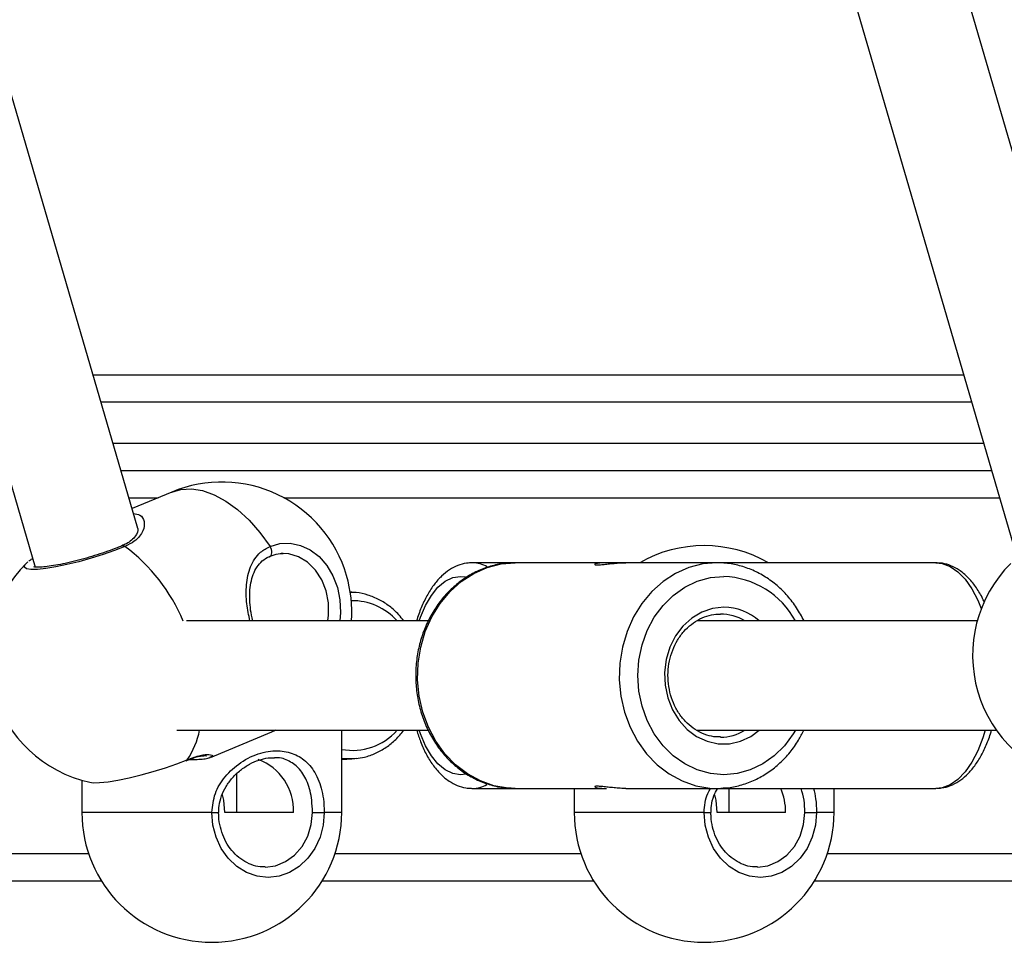
# Model space of a CAD drawing. Units: millimetres. Extents: x 2.5 to 23.1, y 2.2 to 19.6.
# Drawn here: x 7.3 to 7.4, y 15.5 to 15.6 of the extents above; entities that cross this region are included whole.
import ezdxf

# ---------------------------------------------------------------- set-up
doc = ezdxf.new("R2010")
doc.units = ezdxf.units.MM
doc.header["$LTSCALE"] = 100

# ---------------------------------------------------------------- blocks, each defined once
blk = doc.blocks.new('ANOPSI A S284')
at = {"color": 7, "linetype": 'Continuous', "lineweight": 25}
for p, q in [((24733.7315325632, -1869.262087369616), (24734.00837134265, -1870.210331583674)), ((24733.87553261661, -1869.262087369616), (24734.15237139606, -1870.210331583674)), ((24734.02339218997, -1870.204688573535), (24733.7488193407, -1869.264206910784)), ((24734.16739224338, -1870.204688573535), (24733.8928193941, -1869.264206910784)), ((24734.01682852649, -1870.182206893618), (24734.14416073703, -1870.182206893618)), ((24734.02091597461, -1870.196206951792), (24734.14824770831, -1870.196206951792)), ((24734.02836655521, -1870.199368739779), (24734.0225481882, -1870.201798105891)), ((24734.0446472063, -1870.208357597048), (24734.04436587237, -1870.208366895373)), ((24734.07859038257, -1870.209706926997), (24734.0723156824, -1870.209706926997)), ((24734.09192990207, -1870.209706926997), (24734.07859038257, -1870.209706926997)), ((24734.0947508707, -1870.209706926997), (24734.09192990207, -1870.209706926997)), ((24734.1080903902, -1870.209706926997), (24734.0947508707, -1870.209706926997)), ((24734.14010571384, -1870.209706926997), (24734.1080903902, -1870.209706926997)), ((24734.05470179462, -1870.214014912303), (24734.05446432971, -1870.214002514537)), ((24734.05446480655, -1870.214005613978), (24734.05470179462, -1870.214014912303)), ((24734.06587265872, -1870.21820690697), (24734.03048943423, -1870.21820690697)), ((24734.1461596384, -1870.21820690697), (24734.10515068912, -1870.21820690697)), ((24734.02908610248, -1870.234206939395), (24734.06589459323, -1870.234206939395)), ((24734.03400372409, -1870.238194251712), (24734.04300736331, -1870.234435225184)), ((24734.04300736331, -1870.234435225184), (24734.04353188418, -1870.234206939395)), ((24734.05321072482, -1870.246206904109), (24734.05321072482, -1870.234206939395)), ((24734.1051235094, -1870.234206939395), (24734.14895390414, -1870.234206939395)), ((24734.03398083591, -1870.238141203578), (24734.03388546847, -1870.238194251712)), ((24734.04338215732, -1870.238249087985), (24734.04319905185, -1870.238271260913)), ((24734.05321072482, -1870.238477135356), (24734.05470179462, -1870.238398934062)), ((24734.03787087344, -1870.246206904109), (24734.03787087344, -1870.240556026156)), ((24734.01521061801, -1870.241507435496), (24734.01521061801, -1870.246206904109)), ((24734.07222031497, -1870.242705846484), (24734.0723156824, -1870.242706919367)), ((24734.0723156824, -1870.242706919367), (24734.07859038257, -1870.242706919367)), ((24734.07859038257, -1870.242706919367), (24734.07799862765, -1870.242692733462)), ((24734.07859038257, -1870.242706919367), (24734.09192942523, -1870.242706919367)), ((24734.08721064471, -1870.242706919367), (24734.08721064471, -1870.246206904109)), ((24734.0947508707, -1870.242706919367), (24734.1080903902, -1870.242706919367)), ((24734.1080903902, -1870.242706919367), (24734.10865067386, -1870.242694283183)), ((24734.1080903902, -1870.242706919367), (24734.14010571384, -1870.242706919367)), ((24734.10987090015, -1870.246206904109), (24734.10987090015, -1870.242706919367)), ((24734.12521075152, -1870.246206904109), (24734.12521075152, -1870.242706919367)), ((24734.04613875293, -1870.246206904109), (24734.03613900088, -1870.246206904109)), ((24734.04893301868, -1870.246206904109), (24734.05066536807, -1870.246206904109)), ((24734.11813877963, -1870.246206904109), (24734.10813902759, -1870.246206904109)), ((24734.12093304538, -1870.246206904109), (24734.12266539477, -1870.246206904109)), ((24733.62018727206, -1870.256206894572), (24734.0180554285, -1870.256206894572)), ((24734.05036639117, -1870.256206894572), (24734.0900554552, -1870.256206894572)), ((24734.12236641788, -1870.256206894572), (24734.1620554819, -1870.256206894572))]:
    blk.add_line(p, q, dxfattribs=at)
at = {"color": 8, "linetype": 'Continuous', "lineweight": 25}
for p, q in [((24734.14532851123, -1870.186206961329), (24734.01799630069, -1870.186206961329)), ((24734.01974820041, -1870.192206884082), (24734.14707993411, -1870.192206884082)), ((24734.02208374881, -1870.200206900294), (24734.02635907077, -1870.200206900294)), ((24734.04475735568, -1870.200206900294), (24734.14941548251, -1870.200206900294)), ((24734.03421067142, -1870.246206904109), (24734.01521061801, -1870.246206904109)), ((24734.03421067142, -1870.246206904109), (24734.03521059894, -1870.246206904109)), ((24734.05321072482, -1870.246206904109), (24734.05066536807, -1870.246206904109)), ((24734.10621069812, -1870.246206904109), (24734.08721064471, -1870.246206904109)), ((24734.10621069812, -1870.246206904109), (24734.10721062564, -1870.246206904109)), ((24734.12521075152, -1870.246206904109), (24734.12266539477, -1870.246206904109)), ((24733.62018727206, -1870.25220694607), (24734.01618288898, -1870.25220694607)), ((24734.05223845386, -1870.25220694607), (24734.08818291568, -1870.25220694607)), ((24734.12423848056, -1870.25220694607), (24734.16018294238, -1870.25220694607))]:
    blk.add_line(p, q, dxfattribs=at)
at = {"color": 8, "linetype": 'Continuous', "lineweight": 25, "flags": 128}
for points in [[(24734.02836655521, -1870.199368739779), (24734.02966450595, -1870.198988104518), (24734.03122185611, -1870.198894644435), (24734.03286646747, -1870.199151778872), (24734.03456543826, -1870.199754262622), (24734.03628634357, -1870.200690651591), (24734.03799532794, -1870.201942468341), (24734.03965996646, -1870.203485513385), (24734.04124688052, -1870.205289626773), (24734.04272555255, -1870.207319760974)], [(24734.02150677585, -1870.207324767764), (24734.01998995685, -1870.207919741328), (24734.0183172121, -1870.208504582102), (24734.01655243777, -1870.20905699795), (24734.01476334476, -1870.209555650408), (24734.01301907443, -1870.2099815852), (24734.01138686084, -1870.210318232234), (24734.00992869281, -1870.210552597697), (24734.00870083713, -1870.210675860102), (24734.00775097751, -1870.210683251078), (24734.00711487674, -1870.210574412997), (24734.00681780719, -1870.210353637393), (24734.00687025928, -1870.210029268916), (24734.00705241107, -1870.209807182009)], [(24734.04272555255, -1870.207319760974), (24734.04418562793, -1870.2069043166), (24734.045690526, -1870.206850791629), (24734.04718254947, -1870.207161212619), (24734.04860400104, -1870.207823658641), (24734.04990052127, -1870.208812738116), (24734.0510225191, -1870.210090423281), (24734.05192660235, -1870.2116074807), (24734.05257843875, -1870.213305736239), (24734.05295227908, -1870.215119982417), (24734.05303429507, -1870.21698036259), (24734.05292509936, -1870.21820690697)], [(24734.05117892169, -1870.21820690697), (24734.05128668689, -1870.217353249247), (24734.05126904391, -1870.215563083346), (24734.05092905902, -1870.213812614138), (24734.05028389834, -1870.212189341242), (24734.04936598682, -1870.210774923022), (24734.04822157764, -1870.209640169795), (24734.04690789126, -1870.208841944392), (24734.04549073123, -1870.208420420344), (24734.0446472063, -1870.208357597048)], [(24734.07799862765, -1870.242692733462), (24734.07754706287, -1870.24266293114), (24734.07548331164, -1870.24231221741), (24734.07348584079, -1870.241618180926), (24734.07159661197, -1870.24059572285), (24734.06985711001, -1870.23926665848), (24734.06830309772, -1870.237659121211), (24734.06696890735, -1870.235807562525), (24734.06588219546, -1870.233751440699), (24734.06506632709, -1870.231534386332), (24734.06453846835, -1870.229203963931), (24734.06431054019, -1870.226809526141), (24734.0643863573, -1870.224402332957), (24734.06476544284, -1870.222033525164), (24734.06543921374, -1870.219753647502), (24734.06639288806, -1870.217611456568), (24734.06760691547, -1870.215652251895), (24734.06905459308, -1870.21391811436), (24734.07070588016, -1870.212445998843), (24734.07252501391, -1870.211267018969), (24734.07447337054, -1870.210406447108), (24734.07650994205, -1870.209882760699), (24734.07859038257, -1870.209706926997)], [(24734.1080903902, -1870.209706926997), (24734.10600947284, -1870.209882760699), (24734.10397337817, -1870.210406447108), (24734.10202502154, -1870.211267018969), (24734.10020588779, -1870.212445998843), (24734.09855460071, -1870.21391811436), (24734.09710692309, -1870.215652251895), (24734.09589289569, -1870.217611456568), (24734.09493922137, -1870.219753647502), (24734.09426545047, -1870.222033525164), (24734.09388636493, -1870.224402332957), (24734.09381054782, -1870.226809526141), (24734.09403847598, -1870.229203963931), (24734.09456633472, -1870.231534386332), (24734.09538220309, -1870.233751440699), (24734.09646891498, -1870.235807562525), (24734.09780310535, -1870.237659121211), (24734.09935711764, -1870.23926665848), (24734.1010966196, -1870.24059572285), (24734.10298584842, -1870.241618180926), (24734.10498331927, -1870.24231221741), (24734.10704707049, -1870.24266293114), (24734.1080903902, -1870.242706919367)], [(24734.14010571384, -1870.209706926997), (24734.14100788974, -1870.209805870707), (24734.14219235324, -1870.210243488009), (24734.14333247089, -1870.211021209414), (24734.14440344714, -1870.21212258404), (24734.14538287067, -1870.213524246867), (24734.14625023746, -1870.215196157153), (24734.14674805545, -1870.216420913394)], [(24734.06453703784, -1870.21820690697), (24734.06471823596, -1870.217684055026), (24734.06545733356, -1870.215953851397), (24734.06632231616, -1870.214476133044), (24734.06729220294, -1870.213287378009), (24734.06834362887, -1870.212416554148), (24734.06944989108, -1870.211885476763), (24734.07058380984, -1870.211706901248), (24734.07132100009, -1870.211782122309)], [(24734.11956356906, -1870.234206939395), (24734.11924933337, -1870.234729791339), (24734.11796950244, -1870.236459994967), (24734.11647128009, -1870.23793771332), (24734.11479138278, -1870.239126468356), (24734.11297081851, -1870.239997292216), (24734.11105488681, -1870.240528369601), (24734.10909031772, -1870.240706945117), (24734.10712574863, -1870.240528369601), (24734.10520981692, -1870.239997292216), (24734.10338925265, -1870.239126468356), (24734.10170935535, -1870.23793771332), (24734.10021065616, -1870.236459994967), (24734.09893130206, -1870.234729791339), (24734.0979013338, -1870.23278977936), (24734.09714745425, -1870.230687642749), (24734.0966873064, -1870.228475237544), (24734.09653281116, -1870.226206923182), (24734.0966873064, -1870.223938608821), (24734.09714745425, -1870.221726203616), (24734.0979013338, -1870.219624067004), (24734.09893130206, -1870.217684055026), (24734.10021065616, -1870.215953851397), (24734.10170935535, -1870.214476133044), (24734.10338925265, -1870.213287378009), (24734.10520981692, -1870.212416554148), (24734.10712574863, -1870.211885476763), (24734.10909031772, -1870.211706901248)], [(24734.10909031772, -1870.216206932719), (24734.1074514284, -1870.216387654002), (24734.1058716669, -1870.21692326134), (24734.10440825366, -1870.217794323619), (24734.10311411761, -1870.218969608004), (24734.1020359888, -1870.220406318362), (24734.10121249103, -1870.22205271786), (24734.10067414188, -1870.223849321063), (24734.10044001483, -1870.225731039698), (24734.10051821612, -1870.227630043681), (24734.10090636157, -1870.22947754925), (24734.10159014606, -1870.231206918414), (24734.10254525088, -1870.232755566294), (24734.10373686694, -1870.234067464526), (24734.10512207889, -1870.23509528702), (24734.10665034198, -1870.23580184048), (24734.10826681995, -1870.236161614115), (24734.10991333865, -1870.236161614115), (24734.11153029346, -1870.23580184048), (24734.11305855655, -1870.23509528702), (24734.11428641223, -1870.234206939395)], [(24734.04349278354, -1870.234206939395), (24734.04314946078, -1870.2343738324), (24734.04300736331, -1870.234435225184)], [(24734.07138823413, -1870.24061741894), (24734.07058380984, -1870.240706945117), (24734.06944989108, -1870.240528369601), (24734.06834362887, -1870.239997292216), (24734.06729220294, -1870.239126468356), (24734.06632231616, -1870.23793771332), (24734.06545733356, -1870.236459994967), (24734.06471823596, -1870.234729791339), (24734.06453703784, -1870.234206939395)], [(24734.14732121371, -1870.234206939395), (24734.14698599719, -1870.235311055834), (24734.14625023746, -1870.237217689212), (24734.14538287067, -1870.238889599497), (24734.14440344714, -1870.240291143115), (24734.14333247089, -1870.24139263695), (24734.14219235324, -1870.242170358355), (24734.14100788974, -1870.242607975657), (24734.14010571384, -1870.242706919367)], [(24734.05470179462, -1870.238398934062), (24734.05329083346, -1870.238363886531), (24734.05321072482, -1870.238355422671)], [(24734.0420050516, -1870.254206920321), (24734.04354666614, -1870.254006291087), (24734.04501103305, -1870.253414655383), (24734.04632471942, -1870.252461577113), (24734.04742144488, -1870.251194859202), (24734.04824685, -1870.249678040202), (24734.04875944995, -1870.24798705643), (24734.04893301868, -1870.246206904109)], [(24734.11400507831, -1870.254206920321), (24734.11554669284, -1870.254006291087), (24734.11701105975, -1870.253414655383), (24734.11832474612, -1870.252461577113), (24734.11942147159, -1870.251194859202), (24734.12024687671, -1870.249678040202), (24734.12075947665, -1870.24798705643), (24734.12093304538, -1870.246206904109)]]:
    blk.add_lwpolyline(points, dxfattribs=at)
at = {"color": 7, "linetype": 'Continuous', "lineweight": 25, "flags": 128}
for points in [[(24734.04263209247, -1870.20877173012), (24734.04277466678, -1870.208730364497), (24734.04288863086, -1870.208627129252), (24734.04296635532, -1870.208469296153), (24734.0430021181, -1870.208267355616), (24734.04299448871, -1870.208035374339), (24734.04294251346, -1870.207788849528), (24734.04285096072, -1870.207544828112), (24734.04272555255, -1870.207319760974)], [(24734.00705241107, -1870.209807182009), (24734.00727127933, -1870.209613824542), (24734.00732945346, -1870.209568048175)], [(24734.01639508151, -1870.241808200534), (24734.01685522937, -1870.241867924388), (24734.01780508899, -1870.241860533412), (24734.01903294467, -1870.241737271006), (24734.0204911127, -1870.241502786334), (24734.02212380313, -1870.2411661393), (24734.02386759662, -1870.240740323718), (24734.02565668964, -1870.24024167126), (24734.02742146396, -1870.239689255412), (24734.02909420871, -1870.239104295428), (24734.03061102771, -1870.238509441073)], [(24734.03044175052, -1870.238637233432), (24734.03049706363, -1870.238612676318), (24734.03061102771, -1870.238509441073)], [(24734.05532406711, -1870.238345051463), (24734.05515478992, -1870.238363886531), (24734.05470179462, -1870.238398934062)], [(24734.03613900088, -1870.246206904109), (24734.03596543216, -1870.244426751788), (24734.03578041934, -1870.243666911776)], [(24734.10813902759, -1870.246206904109), (24734.10796545886, -1870.244426751788), (24734.10778044604, -1870.243666911776)], [(24734.05066536807, -1870.246206904109), (24734.05050705813, -1870.248060250933), (24734.05003880405, -1870.249842429812), (24734.04927872562, -1870.251484776194), (24734.04825543307, -1870.252924466784), (24734.04700898074, -1870.254105830844), (24734.0455865755, -1870.254983807261), (24734.04404305362, -1870.255524421389), (24734.04243801974, -1870.255706930812), (24734.04083298587, -1870.255524421389), (24734.03928946399, -1870.254983807261), (24734.03786705875, -1870.254105830844), (24734.03662060641, -1870.252924466784), (24734.03559731387, -1870.251484776194), (24734.03483723544, -1870.249842429812), (24734.03436898135, -1870.248060250933), (24734.03421067142, -1870.246206904109)], [(24734.12266539477, -1870.246206904109), (24734.12250708484, -1870.248060250933), (24734.12203883075, -1870.249842429812), (24734.12127875232, -1870.251484776194), (24734.12025545978, -1870.252924466784), (24734.11900900745, -1870.254105830844), (24734.1175866022, -1870.254983807261), (24734.11604308032, -1870.255524421389), (24734.11443804645, -1870.255706930812), (24734.11283301257, -1870.255524421389), (24734.11128949069, -1870.254983807261), (24734.10986708545, -1870.254105830844), (24734.10862063312, -1870.252924466784), (24734.10759734058, -1870.251484776194), (24734.10683678531, -1870.249842429812), (24734.10636900806, -1870.248060250933), (24734.10621069812, -1870.246206904109)]]:
    blk.add_lwpolyline(points, dxfattribs=at)
at = {"color": 7, "linetype": 'Continuous', "lineweight": 25}
for centre, radius, start, end in [((24734.03568696577, -1870.216902004755), 0.0189999999999996, 16.27509972357229, 112.6607466527289), ((24734.10621075283, -1870.226206913792), 0.01899999999999924, 60.27567082759608, 119.7243291724039), ((24734.02047757694, -1870.223251990143), 0.01900000000000078, 134.9581235982548, 257.5920756796091), ((24734.16447757694, -1870.223251990143), 0.01900000000000024, 134.9581235982548, 257.5920756796091), ((24734.03568696577, -1870.216902004755), 0.0189999999999996, 356.0618588331977, 16.27509972357229), ((24734.03828009269, -1870.24585976164), 0.007866323709880524, 357.4707041649654, 69.82048867559958), ((24734.10902234699, -1870.246205611439), 0.00911643273481859, 359.9918757124136, 22.56793704866596), ((24734.03421075283, -1870.246206913792), 0.01900000000000091, 180, 0), ((24734.10621075283, -1870.246206913792), 0.019, 180, 0)]:
    blk.add_arc(centre, radius, start, end, dxfattribs=at)
at = {"color": 8, "linetype": 'Continuous', "lineweight": 25}
for centre, radius, start, end in [((24734.02121158156, -1870.207676204331), 0.00045896332104034, 49.97092850963621, 108.595560303136), ((24734.00560013349, -1870.22853870698), 0.02651513696471202, 22.88951147514024, 53.13669223061356), ((24734.07227620872, -1870.214195576665), 0.004489184954035935, 60.4310372426229, 88.93623030452598), ((24734.10863247972, -1870.224132211305), 0.01243374222207082, 28.46034192637361, 87.88976509943845), ((24734.05472546016, -1870.224078032461), 0.00882390966593513, 41.71037534471136, 90.71410029936071), ((24734.10900166984, -1870.22418717062), 0.00798073025528263, 48.53305733747102, 89.36356035723004), ((24734.10855232539, -1870.224217669273), 0.007010910882204421, 59.01966150147302, 89.69116339698891), ((24734.02122779273, -1870.232006307372), 0.01141647259333151, 325.275764282647, 348.8861383699675), ((24734.05478888724, -1870.228433099412), 0.008711882927379707, 259.5632165373343, 318.4897102378887), ((24734.10856819012, -1870.228252449867), 0.006954516456823568, 270.3063488258359, 301.1069216132375), ((24734.07227958213, -1870.238233643992), 0.004473421041063933, 270.4623788934624, 298.9755175704145)]:
    blk.add_arc(centre, radius, start, end, dxfattribs=at)
for points, knots in [([(24734.02274845981, -1870.202483559306), (24734.02308842141, -1870.202543964176), (24734.02390251569, -1870.202688613628), (24734.02443624687, -1870.2036508759), (24734.02431508082, -1870.204816030925), (24734.02367591377, -1870.20583775911), (24734.02285914263, -1870.206650754418), (24734.02198536733, -1870.207086239981), (24734.02150677585, -1870.207324767764)], [0, 0, 0, 0, 0.1550191965454545, 0.3712191048296245, 0.6044744246412556, 0.7246783776620851, 0.8491985466726836, 0.9999999999999999, 0.9999999999999999, 0.9999999999999999, 0.9999999999999999]), ([(24734.0397939577, -1870.21820690697), (24734.03961654875, -1870.217376129095), (24734.03923602409, -1870.215594192654), (24734.03921079163, -1870.212833838436), (24734.03965901977, -1870.210638857571), (24734.04046246287, -1870.20911788722), (24734.04136301512, -1870.208042488459), (24734.04224081323, -1870.207576880096), (24734.04272555255, -1870.207319760974)], [0, 0, 0, 0, 0.1826675525997721, 0.3918038484972956, 0.6174251564677367, 0.7358447491027174, 0.8541276927138852, 0.9999999999999999, 0.9999999999999999, 0.9999999999999999, 0.9999999999999999]), ([(24734.03061102771, -1870.238509441073), (24734.03128939186, -1870.238266209965), (24734.03265173909, -1870.237777733052), (24734.03392490917, -1870.237721112785), (24734.03451689953, -1870.237918902524), (24734.03413615482, -1870.238076794138), (24734.03398083591, -1870.238141203578)], [0, 0, 0, 0, 0.2576301824352829, 0.5173943290509879, 0.8031284875768866, 1, 1, 1, 1]), ([(24734.04893301868, -1870.246206904109), (24734.04891140509, -1870.245607212433), (24734.04885505317, -1870.244043668577), (24734.0482887608, -1870.241790989286), (24734.04717981266, -1870.239845933395), (24734.04559929353, -1870.238674282234), (24734.0442634932, -1870.238128962366), (24734.04346038044, -1870.238238426214), (24734.04338215732, -1870.238249087985)], [0, 0, 0, 0, 0.1425990659678788, 0.3717908762456824, 0.5883287272922113, 0.7856020911032605, 0.9791176600858272, 1, 1, 1, 1]), ([(24734.10621069812, -1870.246206904109), (24734.1062709474, -1870.245243691335), (24734.10634961835, -1870.243985969104), (24734.10701442315, -1870.242949597214), (24734.10717009448, -1870.242706919367)], [0, 0, 0, 0, 0.7658390307195366, 1, 1, 1, 1]), ([(24734.12093304538, -1870.246206904109), (24734.12091980521, -1870.245600666909), (24734.12089242647, -1870.244347056138), (24734.12056796995, -1870.24326546221), (24734.12040041827, -1870.242706919367)], [0, 0, 0, 0, 0.4835928458700415, 1, 1, 1, 1]), ([(24734.12222002887, -1870.242706919367), (24734.12233672033, -1870.243199638206), (24734.1225998859, -1870.244310830292), (24734.12264197088, -1870.245528928486), (24734.12266539477, -1870.246206904109)], [0, 0, 0, 0, 0.4434146398890138, 1, 1, 1, 1])]:
    blk.add_open_spline(points, degree=3, knots=knots, dxfattribs=at)
at = {"color": 7, "linetype": 'Continuous', "lineweight": 25}
for points, knots in [([(24734.02337788486, -1870.20471110409), (24734.02339095432, -1870.204741105208), (24734.02342919044, -1870.204828876696), (24734.02337069578, -1870.20522349947), (24734.02308719615, -1870.205787911276), (24734.02253493975, -1870.206388731083), (24734.02184717934, -1870.206893321998), (24734.02127580773, -1870.207130272885), (24734.02104281329, -1870.207226896937)], [0, 0, 0, 0, 0.1065497428235185, 0.3117226999883854, 0.5044000215986953, 0.7078600487760406, 0.8808709014282129, 1, 1, 1, 1]), ([(24734.02106713199, -1870.207240248378), (24734.02084503272, -1870.207331231593), (24734.02020195068, -1870.207594670884), (24734.01900484107, -1870.208037155762), (24734.01747855445, -1870.208546564699), (24734.01588718717, -1870.209024429469), (24734.0142952075, -1870.209450028239), (24734.01276381435, -1870.209808147325), (24734.01135322399, -1870.210084642948), (24734.01012324016, -1870.210270466474), (24734.00916056003, -1870.210355330329), (24734.00852466246, -1870.210362171202), (24734.00818493986, -1870.210310591221), (24734.00817826933, -1870.210307628846), (24734.00817583942, -1870.210306549723)], [0, 0, 0, 0, 0.04995387130698026, 0.1446400005934243, 0.2399110488172466, 0.3354937972323267, 0.4312267587487722, 0.5268053629968809, 0.6220328600828718, 0.7165674219851286, 0.8097180093294832, 0.8901690344889789, 0.9599912023033889, 1, 1, 1, 1]), ([(24734.00801228427, -1870.209101820643), (24734.00792787325, -1870.209148621001), (24734.00769148604, -1870.209279682165), (24734.00754136359, -1870.209412828538), (24734.00744484805, -1870.209498429949)], [0, 0, 0, 0, 0.3570879131222706, 1, 1, 1, 1]), ([(24734.04022406482, -1870.21820690697), (24734.04015216439, -1870.217924930147), (24734.03995689796, -1870.217159140475), (24734.03978816031, -1870.215860498178), (24734.0397264678, -1870.214384549864), (24734.03983902685, -1870.212968694807), (24734.0401386929, -1870.211671655598), (24734.04063332225, -1870.210538694158), (24734.04135063399, -1870.209623106631), (24734.04206158749, -1870.209025639197), (24734.04261149426, -1870.208831578593), (24734.04276656055, -1870.20877685612)], [0, 0, 0, 0, 0.07012442110547139, 0.1904431606546962, 0.3133094807538718, 0.4376682407698996, 0.5646688063706993, 0.6925378368867665, 0.820776106288695, 0.9494612788434672, 0.9999999999999999, 0.9999999999999999, 0.9999999999999999, 0.9999999999999999]), ([(24734.0427403345, -1870.208746934588), (24734.0429298805, -1870.208677718601), (24734.04351188873, -1870.208465188273), (24734.04415199475, -1870.208317874401), (24734.044595547, -1870.208366330757), (24734.04462908649, -1870.208369994815)], [0, 0, 0, 0, 0.3086505117774407, 0.9477231750183666, 0.9999999999999999, 0.9999999999999999, 0.9999999999999999, 0.9999999999999999]), ([(24734.07859038257, -1870.209706926997), (24734.07820662024, -1870.209717196933), (24734.07715114091, -1870.209745442815), (24734.07543795858, -1870.210046333548), (24734.07350231683, -1870.210688507438), (24734.07166495112, -1870.211629872195), (24734.06996057149, -1870.212848052264), (24734.06841950324, -1870.214321660816), (24734.06707151638, -1870.216023767101), (24734.06594322074, -1870.217923149732), (24734.0650557272, -1870.219983167648), (24734.06442753638, -1870.222164973375), (24734.06407072406, -1870.224426365638), (24734.06399335773, -1870.226724054194), (24734.06419701486, -1870.229013770375), (24734.06467891598, -1870.231251492311), (24734.06543140997, -1870.233393344097), (24734.06643890857, -1870.235398482676), (24734.0676857139, -1870.237225569113), (24734.06914526545, -1870.238839493765), (24734.07078980576, -1870.240206223293), (24734.07258589226, -1870.241302050503), (24734.07449764658, -1870.242091673513), (24734.07630808446, -1870.242567010984), (24734.07747942984, -1870.242633185202), (24734.07797430896, -1870.242661143)], [0, 0, 0, 0, 0.02524904541626608, 0.06944361984887792, 0.1136576081844119, 0.1579400963678702, 0.2023503515415446, 0.2469193108751, 0.2916501158412119, 0.3365182751781223, 0.3815093754047225, 0.4265882028789417, 0.4717344991860143, 0.5169286879923152, 0.5621602699390222, 0.6074147092447159, 0.6526793043496776, 0.6979324204313233, 0.7431574967945769, 0.7883064771555995, 0.8333391623714348, 0.8782225373447575, 0.9229194018622989, 0.9674343889620886, 1, 1, 1, 1]), ([(24734.07237624072, -1870.209742928202), (24734.07207282067, -1870.209739764605), (24734.07132594067, -1870.209731977292), (24734.07016384719, -1870.21008172912), (24734.0689381318, -1870.210714643456), (24734.06779049813, -1870.211635380437), (24734.06672658703, -1870.212833127942), (24734.06575794877, -1870.214301395521), (24734.06492910285, -1870.216027839394), (24734.06440349105, -1870.217351169153), (24734.06420423396, -1870.218125285577), (24734.06418322467, -1870.21820690697)], [0, 0, 0, 0, 0.08111032012752312, 0.1996561357722421, 0.3192388294124372, 0.4434073642352716, 0.5736457330357383, 0.7088381883522878, 0.8463564806819076, 0.9838001137961301, 1, 1, 1, 1]), ([(24734.09192990207, -1870.209713364299), (24734.09179997774, -1870.209712026318), (24734.09139891172, -1870.209707896081), (24734.09087209496, -1870.209755099019), (24734.09040760016, -1870.209837538476), (24734.09018499868, -1870.209931931309), (24734.09021936788, -1870.210005008609), (24734.09051508104, -1870.210032920752), (24734.09104861029, -1870.210004907313), (24734.09176844672, -1870.209931583282), (24734.09261196497, -1870.209837108168), (24734.09350487811, -1870.209754967434), (24734.09424689924, -1870.20970773867), (24734.09462789075, -1870.209711991523), (24734.0947508707, -1870.209713364299)], [0, 0, 0, 0, 0.04597080451555552, 0.1419082068262337, 0.2355375881591462, 0.3266033176387136, 0.4142547761932434, 0.5001180078460801, 0.5860772219927005, 0.6739376524536784, 0.7646877369923903, 0.8584581904833407, 0.9543118325437951, 1, 1, 1, 1]), ([(24734.12082241916, -1870.21820690697), (24734.12047862456, -1870.217562077158), (24734.11978467359, -1870.216260485231), (24734.11844610386, -1870.214532472648), (24734.11691417887, -1870.213008989953), (24734.11520507792, -1870.211746542858), (24734.11335958838, -1870.210765037034), (24734.11141423725, -1870.210090078583), (24734.10964123945, -1870.209753933984), (24734.10852808048, -1870.2097201936), (24734.1080903902, -1870.209706926997)], [0, 0, 0, 0, 0.1296302373612354, 0.2616592277476889, 0.3934342448192061, 0.5248297983627935, 0.6557361119505689, 0.7860786704158679, 0.915886868017624, 1, 1, 1, 1]), ([(24734.1471824541, -1870.215452457125), (24734.14708077996, -1870.215220445), (24734.14671263307, -1870.214380363751), (24734.14592093989, -1870.213148276057), (24734.14481155614, -1870.211797631646), (24734.14360076965, -1870.210787281848), (24734.14234539714, -1870.210118064606), (24734.14116707469, -1870.20974604281), (24734.14039474227, -1870.209740503474), (24734.1400513544, -1870.209738040621)], [0, 0, 0, 0, 0.0666550499174139, 0.2413479795346442, 0.4174829953147384, 0.5921939092728691, 0.7413934806372161, 0.8850205691474086, 1, 1, 1, 1]), ([(24734.06227396869, -1870.21820690697), (24734.06204297635, -1870.21790053984), (24734.06143446147, -1870.21709346129), (24734.06022078182, -1870.2160389182), (24734.05870139254, -1870.215056642699), (24734.05705587897, -1870.214394176334), (24734.05562800004, -1870.214046973283), (24734.05475952844, -1870.214045724767), (24734.05447148227, -1870.214045310672)], [0, 0, 0, 0, 0.1204227631563815, 0.3172358245652006, 0.5134399930596956, 0.7088327911242988, 0.9034285037232509, 1, 1, 1, 1]), ([(24734.10860155963, -1870.235172057803), (24734.10828208516, -1870.235172733186), (24734.10748379125, -1870.235174420813), (24734.10623164867, -1870.234816704713), (24734.10490351088, -1870.234155786983), (24734.103704622, -1870.233202865532), (24734.1026779952, -1870.232008293703), (24734.10186049058, -1870.230610919956), (24734.10127889285, -1870.229061561165), (24734.10095413053, -1870.227413916787), (24734.10089575757, -1870.225725775442), (24734.10110683149, -1870.224056402943), (24734.10157640667, -1870.222463907775), (24734.10228832729, -1870.221003758483), (24734.10321588225, -1870.219725859186), (24734.10432530793, -1870.218672079795), (24734.10557963736, -1870.21787684606), (24734.1069161304, -1870.21737544806), (24734.10793751047, -1870.217216563286), (24734.10848981368, -1870.217208351545), (24734.10859011554, -1870.21720686024)], [0, 0, 0, 0, 0.0403288963047272, 0.1007727229645907, 0.161043205994082, 0.2209901097419614, 0.2805889971675221, 0.3399128578314477, 0.3990467062047388, 0.4580593386419881, 0.5169943990536461, 0.5758811399298651, 0.6347259320110875, 0.6935563234266534, 0.7524216026374296, 0.8113882001329389, 0.8705797614061408, 0.9300989240085477, 0.9873055102145949, 1, 1, 1, 1]), ([(24734.0553445711, -1870.238309169467), (24734.0557389423, -1870.238260255635), (24734.05670668325, -1870.238140226791), (24734.05818839887, -1870.237593219879), (24734.05973782526, -1870.236729537327), (24734.0611479143, -1870.235607656801), (24734.06192825204, -1870.234670706517), (24734.06231449985, -1870.234206939395)], [0, 0, 0, 0, 0.1470211086058401, 0.3607726701240249, 0.5748423720865588, 0.7895575326913086, 1, 1, 1, 1]), ([(24734.06418560886, -1870.234206939395), (24734.06436283425, -1870.234770012417), (24734.0647498613, -1870.235999658352), (24734.0655317836, -1870.237686872037), (24734.06649384282, -1870.239274457972), (24734.06761155412, -1870.240613612449), (24734.06882023275, -1870.2416277133), (24734.07007624129, -1870.242293854602), (24734.07119484517, -1870.242654757544), (24734.07190550958, -1870.242663084933), (24734.07218741321, -1870.242666388209)], [0, 0, 0, 0, 0.1185924275589388, 0.2589836321353561, 0.4007900817017062, 0.5437810168444431, 0.6856018124905733, 0.8067182756211831, 0.9233297469101254, 1, 1, 1, 1]), ([(24734.10867356204, -1870.242658758815), (24734.10912440003, -1870.242638334975), (24734.11024726147, -1870.242587467164), (24734.1120074511, -1870.242146689294), (24734.11390954497, -1870.241393769684), (24734.11569809384, -1870.240339374646), (24734.11734439928, -1870.239020533999), (24734.11880645741, -1870.237449610991), (24734.11998068723, -1870.235840522536), (24734.12055228473, -1870.234692840962), (24734.12079428577, -1870.234206939395)], [0, 0, 0, 0, 0.09008544900823019, 0.2243676904948096, 0.3587360154160016, 0.4933837016003102, 0.6284831835599811, 0.7640544950048438, 0.9001061852664248, 1, 1, 1, 1]), ([(24734.14020728015, -1870.242665911372), (24734.14045656408, -1870.242667415683), (24734.14114936241, -1870.242671596394), (24734.14225722133, -1870.242330122251), (24734.14348398204, -1870.241699931402), (24734.1446306108, -1870.240778004467), (24734.14569548211, -1870.239580824207), (24734.14666395427, -1870.238112538801), (24734.14749223902, -1870.236385886799), (24734.14801778951, -1870.235062676143), (24734.14821716144, -1870.234288521057), (24734.14823817157, -1870.234206939395)], [0, 0, 0, 0, 0.06760051490248488, 0.1878722179509973, 0.3092373641545503, 0.4352205094502115, 0.5673807208309146, 0.7045671891190172, 0.8440986475478279, 0.9835708738214661, 1, 1, 1, 1]), ([(24734.03130720996, -1870.238318587001), (24734.03154453728, -1870.238239953808), (24734.03211180887, -1870.238052000841), (24734.03279162841, -1870.237936482794), (24734.03326207424, -1870.237898534418), (24734.03347210154, -1870.237933777877), (24734.033442702, -1870.237924683163), (24734.03343819522, -1870.237923288996)], [0, 0, 0, 0, 0.1956813016853349, 0.4677271831374495, 0.7477405257394064, 0.961330099986319, 1, 1, 1, 1]), ([(24734.03421067142, -1870.246206904109), (24734.03431833501, -1870.245266070847), (24734.0345345491, -1870.24337665407), (24734.03613182491, -1870.240836189288), (24734.03844639139, -1870.238739519626), (24734.0413192953, -1870.237391942308), (24734.04416458753, -1870.237062911214), (24734.04656106957, -1870.237666597644), (24734.04846044137, -1870.239051633796), (24734.04961305549, -1870.240842509504), (24734.05024016267, -1870.242656530926), (24734.05059083057, -1870.244308971869), (24734.05063884937, -1870.245531664089), (24734.05066536807, -1870.246206904109)], [0, 0, 0, 0, 0.09527756411896109, 0.1913399914521109, 0.2970127401722638, 0.4114213452701835, 0.5185649977236698, 0.6162875205146223, 0.7144651002499273, 0.8203914543623164, 0.8759800962885547, 0.9315091722605106, 0.9999999999999999, 0.9999999999999999, 0.9999999999999999, 0.9999999999999999]), ([(24734.03044699573, -1870.238648915942), (24734.03066089498, -1870.238554848135), (24734.03097570158, -1870.238416403678), (24734.03122674206, -1870.238342330301), (24734.03130720996, -1870.238318587001)], [0, 0, 0, 0, 0.6794624245944648, 1, 1, 1, 1]), ([(24734.03084896945, -1870.238483215029), (24734.03116499729, -1870.238482987497), (24734.03191957298, -1870.238482444221), (24734.03284990069, -1870.238416773015), (24734.03350335903, -1870.238347123602), (24734.03380182797, -1870.238241448342), (24734.0338883295, -1870.238210821803)], [0, 0, 0, 0, 0.2301469711205785, 0.5495190110260298, 0.8694427269514309, 1, 1, 1, 1]), ([(24734.0352473154, -1870.24620833462), (24734.03524705363, -1870.245881518319), (24734.0352463988, -1870.245063963712), (24734.03560688488, -1870.243772791845), (24734.03626460326, -1870.242396106377), (24734.03720703396, -1870.241121708754), (24734.03837637063, -1870.240010522987), (24734.03970913731, -1870.239123756797), (24734.0410952278, -1870.238524444644), (24734.0423471463, -1870.238218750076), (24734.04307202412, -1870.238230544907), (24734.04337643527, -1870.238235498126)], [0, 0, 0, 0, 0.0748674244808201, 0.1872862751223741, 0.3039940682484108, 0.4242394300280475, 0.549674733103443, 0.6755272553018763, 0.7982429872591916, 0.915272503137832, 0.9999999999999999, 0.9999999999999999, 0.9999999999999999, 0.9999999999999999]), ([(24734.0947508707, -1870.242700482066), (24734.09462743158, -1870.242701814173), (24734.09424562664, -1870.242705934462), (24734.09350240698, -1870.242658743942), (24734.0926095332, -1870.242576336337), (24734.09176722538, -1870.242482239944), (24734.09104774278, -1870.242408767556), (24734.09051399371, -1870.242380924499), (24734.09021879392, -1870.242408965396), (24734.09018540862, -1870.24248216029), (24734.09040876178, -1870.242576569174), (24734.09087327245, -1870.24265898998), (24734.09140035431, -1870.242706085573), (24734.09180050876, -1870.242701847449), (24734.09192942523, -1870.242700482066)], [0, 0, 0, 0, 0.04586391830766957, 0.1418599754223785, 0.2356348558800152, 0.3262491621391177, 0.4138974801247565, 0.5002193440097188, 0.5860748211780918, 0.6738646975175362, 0.7646189407466136, 0.8583793827170296, 0.9543745406553145, 1, 1, 1, 1]), ([(24734.1072473421, -1870.24620833462), (24734.1072478646, -1870.24588194398), (24734.10724917166, -1870.245065454196), (24734.1075589032, -1870.243878191357), (24734.10796655099, -1870.243097526323), (24734.10814761066, -1870.242750788386)], [0, 0, 0, 0, 0.2701656344796803, 0.6758388671528924, 1, 1, 1, 1]), ([(24734.04203986072, -1870.254168058093), (24734.04179260534, -1870.254175390169), (24734.04109513449, -1870.254196072871), (24734.03996499617, -1870.25388315443), (24734.03871319973, -1870.253265664262), (24734.03759038436, -1870.25235329106), (24734.03664438813, -1870.251202376766), (24734.03590961407, -1870.249855813197), (24734.03541936451, -1870.248368013891), (24734.03522883484, -1870.247125328471), (24734.03521447481, -1870.24640210678), (24734.03521059894, -1870.246206904109)], [0, 0, 0, 0, 0.0703608326220823, 0.1984774999825979, 0.3262080363200978, 0.4531271609184228, 0.5791218275229788, 0.7044594483029211, 0.8293376591002513, 0.953937021895593, 1, 1, 1, 1]), ([(24734.11403988742, -1870.254168058093), (24734.11379263569, -1870.254175391366), (24734.1130952088, -1870.254196076445), (24734.11196500966, -1870.253883151696), (24734.11071325639, -1870.253265683278), (24734.10959038547, -1870.252353267998), (24734.10864441875, -1870.251202379127), (24734.10790963985, -1870.249855813694), (24734.10741938987, -1870.248368006101), (24734.10722886184, -1870.247125333367), (24734.10721450156, -1870.246402107032), (24734.10721062564, -1870.246206904109)], [0, 0, 0, 0, 0.0703659622311723, 0.1984823920920915, 0.3262126916457952, 0.4531272986352107, 0.5791217316738841, 0.7044591201059597, 0.8293370994070663, 0.9539371072860339, 0.9999999999999999, 0.9999999999999999, 0.9999999999999999, 0.9999999999999999])]:
    blk.add_open_spline(points, degree=3, knots=knots, dxfattribs=at)

msp = doc.modelspace()

# ---------------------------------------------------------------- block references
msp.add_blockref('ANOPSI A S284', (-24726.72503376166, 1885.753605428886))

doc.saveas('drawing.dxf')
